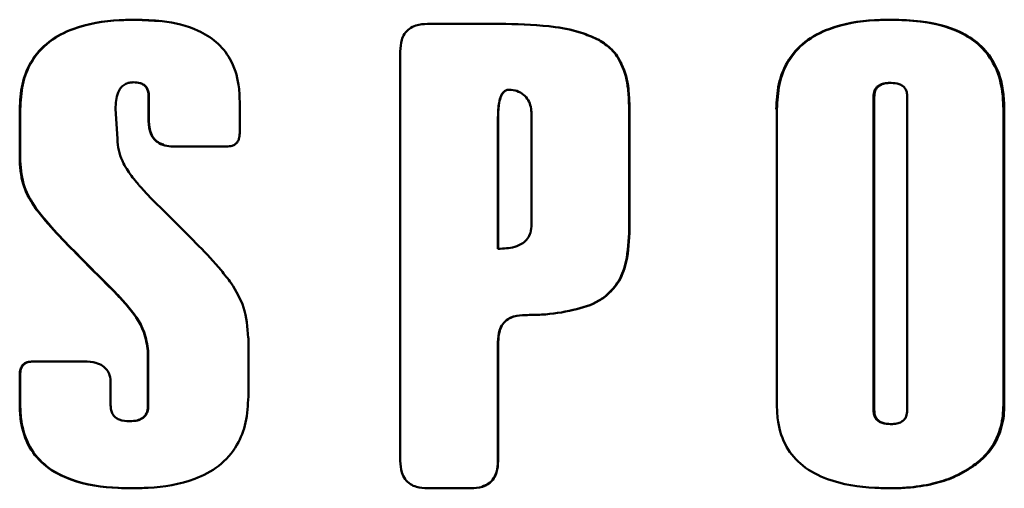
# Paper-space layout 'Лист1' of a CAD drawing. Units: millimetres. Extents: x -4546 to 1563, y 1764 to 6728.
# Drawn here: x 287 to 301, y 6024 to 6031 of the extents above; entities that cross this region are included whole.
import ezdxf

# ---------------------------------------------------------------- set-up
doc = ezdxf.new("R2010")
doc.units = ezdxf.units.MM

psp = doc.layouts.new('Лист1')

# ---------------------------------------------------------------- linework, layer by layer
at = {"color": 7, "linetype": 'Continuous', "lineweight": 50}
for p, q in [((288.537, 6031.009), (288.542, 6031.009)), ((288.898, 6030.989), (288.542, 6031.009)), ((293.945, 6030.949), (292.803, 6030.949)), ((292.805, 6030.949), (292.803, 6030.949)), ((293.948, 6030.949), (292.805, 6030.949)), ((293.948, 6030.949), (293.945, 6030.949)), ((299.588, 6031.01), (299.576, 6031.01)), ((295.311, 6030.714), (295.306, 6030.714)), ((292.405, 6030.547), (292.405, 6024.564)), ((288.605, 6030.082), (288.6, 6030.082)), ((299.581, 6030.086), (299.569, 6030.086)), ((288.725, 6029.893), (288.725, 6029.525)), ((288.725, 6029.893), (288.73, 6029.893)), ((288.73, 6029.893), (288.73, 6029.525)), ((293.928, 6029.962), (293.925, 6029.962)), ((299.325, 6025.303), (299.324, 6029.884)), ((299.335, 6029.884), (299.324, 6029.884)), ((299.336, 6025.303), (299.335, 6029.884)), ((299.817, 6029.884), (299.818, 6025.303)), ((290.058, 6029.35), (290.058, 6029.818)), ((295.75, 6027.891), (295.75, 6029.758)), ((295.756, 6029.758), (295.75, 6029.758)), ((295.756, 6027.891), (295.756, 6029.758)), ((286.841, 6029.701), (286.841, 6028.946)), ((286.841, 6029.701), (286.849, 6029.701)), ((286.849, 6028.946), (286.849, 6029.701)), ((288.269, 6029.27), (288.241, 6029.706)), ((294.326, 6029.631), (294.326, 6028.018)), ((297.911, 6029.701), (297.911, 6025.373)), ((301.223, 6029.711), (301.223, 6025.382)), ((301.237, 6029.711), (301.223, 6029.711)), ((301.237, 6025.382), (301.237, 6029.711)), ((288.725, 6029.525), (288.73, 6029.525)), ((293.834, 6027.661), (293.834, 6029.586)), ((293.837, 6029.586), (293.834, 6029.586)), ((293.837, 6027.661), (293.837, 6029.586)), ((289.11, 6029.156), (289.865, 6029.156)), ((286.841, 6028.946), (286.849, 6028.946)), ((288.607, 6028.568), (288.603, 6028.568)), ((288.603, 6028.568), (288.609, 6028.568)), ((287.069, 6028.257), (287.077, 6028.257)), ((295.75, 6027.891), (295.756, 6027.891)), ((293.834, 6027.661), (293.837, 6027.661)), ((294.048, 6027.683), (294.051, 6027.683)), ((288.232, 6027.028), (288.238, 6027.028)), ((295.393, 6026.956), (295.388, 6026.956)), ((294.057, 6026.67), (294.054, 6026.67)), ((294.234, 6026.694), (294.231, 6026.694)), ((290.184, 6025.504), (290.184, 6026.362)), ((293.837, 6026.298), (293.834, 6026.298)), ((288.716, 6026.17), (288.716, 6025.372)), ((288.716, 6026.17), (288.721, 6026.17)), ((288.721, 6025.372), (288.721, 6026.17)), ((287.787, 6026.016), (287.034, 6026.015)), ((287.034, 6026.015), (287.041, 6026.015)), ((287.041, 6026.015), (287.793, 6026.016)), ((286.841, 6025.822), (286.841, 6025.382)), ((286.841, 6025.822), (286.849, 6025.822)), ((286.849, 6025.382), (286.849, 6025.822)), ((288.171, 6025.372), (288.171, 6025.694)), ((286.841, 6025.382), (286.849, 6025.382)), ((288.716, 6025.372), (288.721, 6025.372)), ((299.325, 6025.303), (299.336, 6025.303)), ((301.223, 6025.382), (301.237, 6025.382)), ((288.448, 6025.142), (288.454, 6025.142)), ((288.448, 6025.142), (288.454, 6025.142)), ((299.57, 6025.101), (299.581, 6025.101)), ((299.581, 6025.101), (299.57, 6025.101)), ((293.836, 6024.564), (293.833, 6024.564)), ((300.778, 6024.48), (300.765, 6024.48)), ((292.805, 6024.162), (293.436, 6024.163))]:
    psp.add_line(p, q, dxfattribs=at)
for points, knots in [([(288.537, 6031.009), (288.457, 6031.008), (288.147, 6031.003), (287.703, 6030.932), (287.254, 6030.706), (286.994, 6030.414), (286.86, 6030.061), (286.847, 6029.823), (286.841, 6029.701)], [0, 0, 0, 0, 0.098371, 0.382138, 0.544561, 0.708444, 0.849874, 1, 1, 1, 1]), ([(288.542, 6031.009), (288.462, 6031.008), (288.152, 6031.003), (287.709, 6030.932), (287.261, 6030.705), (287.001, 6030.414), (286.867, 6030.061), (286.855, 6029.823), (286.849, 6029.701)], [0, 0, 0, 0, 0.0984581, 0.382018, 0.5443612, 0.7081566, 0.8496329, 1, 1, 1, 1]), ([(290.058, 6029.818), (290.055, 6029.899), (290.047, 6030.113), (289.948, 6030.425), (289.726, 6030.695), (289.388, 6030.9), (288.977, 6030.997), (288.666, 6031.006), (288.537, 6031.009)], [0, 0, 0, 0, 0.109323, 0.291599, 0.434011, 0.575934, 0.823137, 1, 1, 1, 1]), ([(292.805, 6030.949), (292.747, 6030.946), (292.654, 6030.94), (292.536, 6030.884), (292.464, 6030.808), (292.413, 6030.693), (292.408, 6030.604), (292.405, 6030.547)], [0, 0, 0, 0, 0.264493, 0.427255, 0.591023, 0.740054, 1, 1, 1, 1]), ([(295.306, 6030.714), (295.233, 6030.747), (295.03, 6030.839), (294.571, 6030.931), (294.187, 6030.942), (293.945, 6030.949)], [0, 0, 0, 0, 0.173, 0.478202, 1, 1, 1, 1]), ([(295.311, 6030.714), (295.238, 6030.747), (295.035, 6030.839), (294.575, 6030.931), (294.19, 6030.942), (293.948, 6030.949)], [0, 0, 0, 0, 0.172748, 0.478087, 1, 1, 1, 1]), ([(299.576, 6031.01), (299.497, 6031.008), (299.191, 6031.003), (298.752, 6030.932), (298.31, 6030.705), (298.054, 6030.415), (297.921, 6030.063), (297.909, 6029.824), (297.902, 6029.701)], [0, 0, 0, 0, 0.098952, 0.38129, 0.543181, 0.706481, 0.848211, 1, 1, 1, 1]), ([(299.588, 6031.01), (299.508, 6031.008), (299.202, 6031.003), (298.762, 6030.932), (298.319, 6030.705), (298.063, 6030.415), (297.93, 6030.062), (297.918, 6029.824), (297.911, 6029.701)], [0, 0, 0, 0, 0.098865, 0.38142, 0.543386, 0.706769, 0.848449, 1, 1, 1, 1]), ([(301.223, 6029.711), (301.22, 6029.791), (301.212, 6030.022), (301.111, 6030.362), (300.87, 6030.662), (300.507, 6030.887), (300.06, 6030.995), (299.721, 6031.005), (299.576, 6031.01)], [0, 0, 0, 0, 0.10021, 0.288917, 0.431324, 0.573263, 0.818337, 1, 1, 1, 1]), ([(301.237, 6029.711), (301.234, 6029.791), (301.226, 6030.022), (301.124, 6030.362), (300.883, 6030.662), (300.52, 6030.887), (300.072, 6030.995), (299.733, 6031.005), (299.588, 6031.01)], [0, 0, 0, 0, 0.100122, 0.288424, 0.43074, 0.572587, 0.817748, 1, 1, 1, 1]), ([(295.75, 6029.758), (295.748, 6029.838), (295.741, 6030.044), (295.67, 6030.331), (295.51, 6030.582), (295.372, 6030.672), (295.306, 6030.714)], [0, 0, 0, 0, 0.216876, 0.55742, 0.789559, 1, 1, 1, 1]), ([(295.756, 6029.758), (295.753, 6029.838), (295.747, 6030.044), (295.675, 6030.331), (295.515, 6030.582), (295.377, 6030.672), (295.311, 6030.714)], [0, 0, 0, 0, 0.216801, 0.557057, 0.789233, 1, 1, 1, 1]), ([(288.241, 6029.706), (288.245, 6029.788), (288.25, 6029.9), (288.316, 6030.019), (288.374, 6030.068), (288.438, 6030.092), (288.482, 6030.094), (288.502, 6030.095)], [0, 0, 0, 0, 0.459076, 0.621601, 0.752611, 0.883598, 1, 1, 1, 1]), ([(288.502, 6030.095), (288.537, 6030.093), (288.59, 6030.09), (288.657, 6030.059), (288.696, 6030.019), (288.721, 6029.961), (288.724, 6029.919), (288.725, 6029.893)], [0, 0, 0, 0, 0.297777, 0.46381, 0.631127, 0.779551, 1, 1, 1, 1]), ([(288.609, 6030.081), (288.627, 6030.074), (288.662, 6030.06), (288.701, 6030.018), (288.726, 6029.961), (288.729, 6029.919), (288.73, 6029.893)], [0, 0, 0, 0, 0.2328874, 0.472038, 0.6841348, 1, 1, 1, 1]), ([(299.324, 6029.884), (299.327, 6029.914), (299.33, 6029.962), (299.364, 6030.019), (299.411, 6030.057), (299.482, 6030.083), (299.538, 6030.085), (299.569, 6030.086)], [0, 0, 0, 0, 0.241347, 0.388629, 0.536047, 0.740922, 1, 1, 1, 1]), ([(299.335, 6029.884), (299.338, 6029.914), (299.341, 6029.962), (299.375, 6030.019), (299.422, 6030.057), (299.493, 6030.083), (299.549, 6030.085), (299.581, 6030.086)], [0, 0, 0, 0, 0.240794, 0.387977, 0.535294, 0.740175, 1, 1, 1, 1]), ([(299.581, 6030.086), (299.621, 6030.084), (299.681, 6030.081), (299.753, 6030.045), (299.791, 6030.003), (299.814, 6029.947), (299.816, 6029.907), (299.817, 6029.884)], [0, 0, 0, 0, 0.340668, 0.501914, 0.664375, 0.810298, 1, 1, 1, 1]), ([(293.834, 6029.586), (293.835, 6029.657), (293.838, 6029.763), (293.87, 6029.882), (293.899, 6029.938), (293.919, 6029.955), (293.927, 6029.961)], [0, 0, 0, 0, 0.532483, 0.80404, 0.92893, 1, 1, 1, 1]), ([(293.837, 6029.586), (293.838, 6029.656), (293.841, 6029.763), (293.872, 6029.883), (293.905, 6029.941), (293.938, 6029.973), (293.972, 6029.986), (293.993, 6029.987), (294, 6029.987)], [0, 0, 0, 0, 0.446137, 0.673735, 0.77845, 0.867122, 0.956508, 1, 1, 1, 1]), ([(294, 6029.987), (294.037, 6029.984), (294.112, 6029.976), (294.21, 6029.919), (294.28, 6029.836), (294.319, 6029.736), (294.323, 6029.666), (294.326, 6029.631)], [0, 0, 0, 0, 0.208282, 0.414977, 0.610678, 0.804284, 1, 1, 1, 1]), ([(288.725, 6029.525), (288.729, 6029.463), (288.736, 6029.37), (288.801, 6029.261), (288.884, 6029.196), (288.991, 6029.161), (289.071, 6029.158), (289.11, 6029.156)], [0, 0, 0, 0, 0.298235, 0.453118, 0.608448, 0.806328, 1, 1, 1, 1]), ([(288.73, 6029.525), (288.734, 6029.463), (288.741, 6029.369), (288.806, 6029.262), (288.874, 6029.205), (288.926, 6029.19), (288.948, 6029.184)], [0, 0, 0, 0, 0.414955, 0.630034, 0.845736, 1, 1, 1, 1]), ([(289.865, 6029.156), (289.893, 6029.158), (289.938, 6029.16), (289.994, 6029.188), (290.029, 6029.225), (290.054, 6029.28), (290.056, 6029.323), (290.058, 6029.35)], [0, 0, 0, 0, 0.265014, 0.427291, 0.59055, 0.739596, 1, 1, 1, 1]), ([(288.491, 6028.705), (288.444, 6028.771), (288.336, 6028.927), (288.273, 6029.13), (288.27, 6029.254), (288.269, 6029.27)], [0, 0, 0, 0, 0.394024, 0.926661, 1, 1, 1, 1]), ([(286.841, 6028.946), (286.852, 6028.816), (286.873, 6028.568), (287.006, 6028.357), (287.069, 6028.257)], [0, 0, 0, 0, 0.522511, 1, 1, 1, 1]), ([(286.849, 6028.946), (286.86, 6028.816), (286.881, 6028.568), (287.013, 6028.358), (287.077, 6028.257)], [0, 0, 0, 0, 0.522594, 1, 1, 1, 1]), ([(288.601, 6028.572), (288.601, 6028.572), (288.601, 6028.572), (288.6, 6028.573), (288.597, 6028.577), (288.586, 6028.591), (288.55, 6028.635), (288.516, 6028.675), (288.491, 6028.705)], [0, 0, 0, 0, 0.000859, 0.004646, 0.019675, 0.079679, 0.319595, 1, 1, 1, 1]), ([(288.603, 6028.568), (288.603, 6028.568), (288.602, 6028.568), (288.602, 6028.569), (288.601, 6028.569), (288.601, 6028.571), (288.601, 6028.571), (288.601, 6028.572)], [0, 0, 0, 0, 0.20568, 0.344174, 0.482622, 0.68709, 1, 1, 1, 1]), ([(288.764, 6028.397), (288.737, 6028.425), (288.683, 6028.481), (288.632, 6028.539), (288.607, 6028.568)], [0, 0, 0, 0, 0.499604, 1, 1, 1, 1]), ([(289.934, 6027.159), (289.885, 6027.223), (289.738, 6027.413), (289.347, 6027.826), (288.998, 6028.168), (288.764, 6028.397)], [0, 0, 0, 0, 0.1409153, 0.4225386, 1, 1, 1, 1]), ([(287.069, 6028.257), (287.119, 6028.194), (287.268, 6028.006), (287.658, 6027.597), (288.002, 6027.256), (288.232, 6027.028)], [0, 0, 0, 0, 0.141809, 0.425153, 1, 1, 1, 1]), ([(287.076, 6028.257), (287.126, 6028.194), (287.275, 6028.006), (287.664, 6027.597), (288.008, 6027.256), (288.238, 6027.028)], [0, 0, 0, 0, 0.14191, 0.425455, 1, 1, 1, 1]), ([(294.326, 6028.018), (294.323, 6027.977), (294.318, 6027.904), (294.27, 6027.808), (294.191, 6027.733), (294.044, 6027.67), (293.918, 6027.665), (293.837, 6027.661)], [0, 0, 0, 0, 0.176349, 0.316151, 0.456159, 0.646192, 1, 1, 1, 1]), ([(295.388, 6026.956), (295.448, 6027.011), (295.585, 6027.137), (295.727, 6027.464), (295.741, 6027.73), (295.75, 6027.891)], [0, 0, 0, 0, 0.234256, 0.534629, 1, 1, 1, 1]), ([(295.393, 6026.956), (295.453, 6027.011), (295.59, 6027.136), (295.732, 6027.464), (295.747, 6027.729), (295.756, 6027.891)], [0, 0, 0, 0, 0.234189, 0.534252, 1, 1, 1, 1]), ([(290.183, 6026.362), (290.172, 6026.514), (290.151, 6026.8), (290.003, 6027.045), (289.934, 6027.159)], [0, 0, 0, 0, 0.5314639, 1, 1, 1, 1]), ([(288.232, 6027.028), (288.286, 6026.97), (288.45, 6026.794), (288.661, 6026.517), (288.701, 6026.263), (288.716, 6026.17)], [0, 0, 0, 0, 0.23896, 0.720517, 1, 1, 1, 1]), ([(288.238, 6027.028), (288.292, 6026.97), (288.456, 6026.794), (288.666, 6026.517), (288.706, 6026.263), (288.721, 6026.17)], [0, 0, 0, 0, 0.239054, 0.720805, 1, 1, 1, 1]), ([(294.231, 6026.694), (294.311, 6026.695), (294.547, 6026.697), (294.912, 6026.753), (295.226, 6026.846), (295.362, 6026.938), (295.388, 6026.956)], [0, 0, 0, 0, 0.1999, 0.589149, 0.923022, 1, 1, 1, 1]), ([(294.234, 6026.694), (294.314, 6026.695), (294.551, 6026.697), (294.916, 6026.753), (295.23, 6026.846), (295.367, 6026.938), (295.393, 6026.956)], [0, 0, 0, 0, 0.1996201, 0.5890315, 0.9232389, 1, 1, 1, 1]), ([(293.834, 6026.298), (293.837, 6026.356), (293.842, 6026.449), (293.898, 6026.565), (293.972, 6026.638), (294.034, 6026.662), (294.063, 6026.673)], [0, 0, 0, 0, 0.362164, 0.581185, 0.801692, 1, 1, 1, 1]), ([(293.837, 6026.298), (293.84, 6026.356), (293.845, 6026.448), (293.9, 6026.566), (293.975, 6026.637), (294.089, 6026.688), (294.177, 6026.691), (294.234, 6026.694)], [0, 0, 0, 0, 0.266754, 0.428195, 0.590726, 0.736982, 1, 1, 1, 1]), ([(293.833, 6024.564), (293.833, 6024.644), (293.833, 6024.884), (293.834, 6025.293), (293.834, 6025.791), (293.834, 6026.129), (293.834, 6026.298)], [0, 0, 0, 0, 0.138416, 0.415249, 0.707624, 1, 1, 1, 1]), ([(293.836, 6024.564), (293.836, 6024.644), (293.836, 6024.884), (293.836, 6025.293), (293.837, 6025.791), (293.837, 6026.129), (293.837, 6026.298)], [0, 0, 0, 0, 0.138416, 0.415249, 0.707624, 1, 1, 1, 1]), ([(287.034, 6026.015), (287.006, 6026.014), (286.961, 6026.011), (286.904, 6025.984), (286.87, 6025.947), (286.845, 6025.892), (286.843, 6025.849), (286.841, 6025.822)], [0, 0, 0, 0, 0.265919, 0.428453, 0.591984, 0.741018, 1, 1, 1, 1]), ([(287.041, 6026.015), (287.013, 6026.014), (286.968, 6026.011), (286.912, 6025.984), (286.877, 6025.947), (286.853, 6025.892), (286.85, 6025.849), (286.849, 6025.822)], [0, 0, 0, 0, 0.265616, 0.42805, 0.591476, 0.740514, 1, 1, 1, 1]), ([(288.171, 6025.694), (288.169, 6025.735), (288.165, 6025.805), (288.12, 6025.895), (288.051, 6025.961), (287.936, 6026.009), (287.844, 6026.013), (287.787, 6026.016)], [0, 0, 0, 0, 0.211828, 0.363404, 0.515504, 0.704325, 1, 1, 1, 1]), ([(288.481, 6024.162), (288.561, 6024.164), (288.871, 6024.169), (289.317, 6024.241), (289.767, 6024.472), (290.028, 6024.769), (290.164, 6025.13), (290.177, 6025.376), (290.184, 6025.504)], [0, 0, 0, 0, 0.09722, 0.377367, 0.539421, 0.702854, 0.845134, 1, 1, 1, 1]), ([(286.841, 6025.382), (286.844, 6025.302), (286.853, 6025.089), (286.958, 6024.759), (287.224, 6024.455), (287.673, 6024.231), (288.113, 6024.168), (288.413, 6024.163), (288.481, 6024.162)], [0, 0, 0, 0, 0.103522, 0.274496, 0.434935, 0.610929, 0.912523, 1, 1, 1, 1]), ([(286.849, 6025.382), (286.852, 6025.302), (286.86, 6025.089), (286.966, 6024.759), (287.232, 6024.455), (287.681, 6024.231), (288.12, 6024.168), (288.419, 6024.163), (288.486, 6024.162)], [0, 0, 0, 0, 0.103616, 0.27495, 0.435668, 0.611728, 0.913318, 1, 1, 1, 1]), ([(288.448, 6025.142), (288.397, 6025.145), (288.323, 6025.149), (288.239, 6025.196), (288.197, 6025.246), (288.175, 6025.307), (288.173, 6025.35), (288.171, 6025.372)], [0, 0, 0, 0, 0.3731129, 0.5310285, 0.6900069, 0.8345955, 1, 1, 1, 1]), ([(288.716, 6025.372), (288.714, 6025.342), (288.711, 6025.29), (288.678, 6025.225), (288.628, 6025.179), (288.549, 6025.147), (288.486, 6025.144), (288.448, 6025.142)], [0, 0, 0, 0, 0.226268, 0.37951, 0.53329, 0.723711, 1, 1, 1, 1]), ([(288.721, 6025.372), (288.719, 6025.342), (288.716, 6025.29), (288.683, 6025.225), (288.633, 6025.179), (288.554, 6025.147), (288.491, 6025.144), (288.454, 6025.142)], [0, 0, 0, 0, 0.2266208, 0.3799825, 0.5338869, 0.7242225, 1, 1, 1, 1]), ([(297.911, 6025.373), (297.915, 6025.293), (297.923, 6025.084), (298.029, 6024.762), (298.288, 6024.464), (298.735, 6024.237), (299.187, 6024.169), (299.5, 6024.164), (299.579, 6024.163)], [0, 0, 0, 0, 0.102622, 0.266673, 0.421896, 0.596722, 0.898596, 1, 1, 1, 1]), ([(299.57, 6025.101), (299.529, 6025.103), (299.469, 6025.106), (299.395, 6025.14), (299.354, 6025.181), (299.328, 6025.238), (299.326, 6025.279), (299.325, 6025.303)], [0, 0, 0, 0, 0.3336116, 0.4972841, 0.6623618, 0.8085848, 1, 1, 1, 1]), ([(299.581, 6025.101), (299.54, 6025.103), (299.48, 6025.106), (299.406, 6025.14), (299.365, 6025.181), (299.339, 6025.238), (299.337, 6025.279), (299.336, 6025.303)], [0, 0, 0, 0, 0.333303, 0.49708, 0.66227, 0.808527, 1, 1, 1, 1]), ([(299.818, 6025.303), (299.815, 6025.272), (299.812, 6025.223), (299.777, 6025.166), (299.73, 6025.128), (299.662, 6025.104), (299.61, 6025.102), (299.581, 6025.101)], [0, 0, 0, 0, 0.254907, 0.404042, 0.553367, 0.757835, 1, 1, 1, 1]), ([(300.765, 6024.48), (300.828, 6024.529), (300.979, 6024.645), (301.146, 6024.901), (301.216, 6025.168), (301.221, 6025.33), (301.223, 6025.382)], [0, 0, 0, 0, 0.228398, 0.54096, 0.851416, 1, 1, 1, 1]), ([(300.778, 6024.48), (300.841, 6024.529), (300.992, 6024.645), (301.16, 6024.901), (301.23, 6025.168), (301.235, 6025.33), (301.237, 6025.382)], [0, 0, 0, 0, 0.228307, 0.540812, 0.85115, 1, 1, 1, 1]), ([(292.405, 6024.564), (292.409, 6024.506), (292.414, 6024.413), (292.47, 6024.294), (292.547, 6024.221), (292.661, 6024.17), (292.749, 6024.166), (292.805, 6024.162)], [0, 0, 0, 0, 0.266803, 0.430259, 0.594763, 0.743763, 1, 1, 1, 1]), ([(293.436, 6024.163), (293.494, 6024.166), (293.587, 6024.171), (293.704, 6024.227), (293.776, 6024.304), (293.828, 6024.419), (293.833, 6024.508), (293.836, 6024.564)], [0, 0, 0, 0, 0.264261, 0.426964, 0.590669, 0.739701, 1, 1, 1, 1]), ([(293.603, 6024.186), (293.636, 6024.199), (293.702, 6024.226), (293.774, 6024.304), (293.825, 6024.418), (293.83, 6024.508), (293.833, 6024.564)], [0, 0, 0, 0, 0.220912, 0.443179, 0.645663, 1, 1, 1, 1]), ([(299.568, 6024.163), (299.647, 6024.164), (299.858, 6024.169), (300.168, 6024.216), (300.495, 6024.317), (300.674, 6024.425), (300.765, 6024.48)], [0, 0, 0, 0, 0.189861, 0.50266, 0.747412, 1, 1, 1, 1]), ([(299.579, 6024.163), (299.658, 6024.164), (299.869, 6024.169), (300.18, 6024.216), (300.508, 6024.317), (300.687, 6024.425), (300.778, 6024.48)], [0, 0, 0, 0, 0.1896, 0.503042, 0.747619, 1, 1, 1, 1])]:
    psp.add_open_spline(points, degree=3, knots=knots, dxfattribs=at)

doc.saveas('drawing.dxf')
